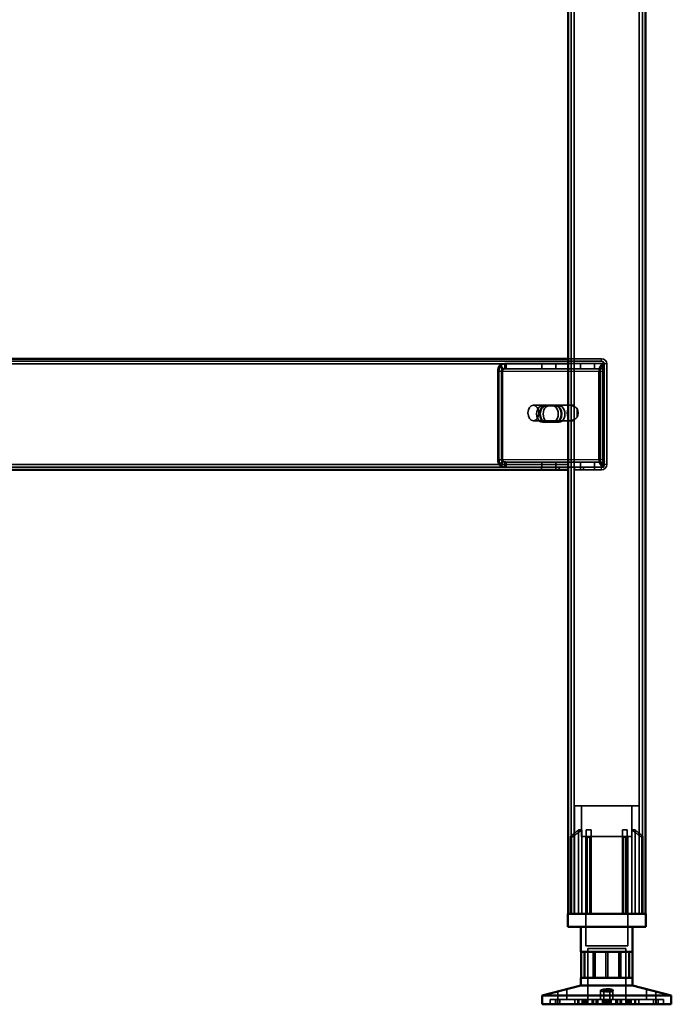
# Model space of a CAD drawing. Units: millimetres. Extents: x 65 to 5840, y 100 to 4100.
# Drawn here: x 3512 to 3765, y 1307 to 1689 of the extents above; entities that cross this region are included whole.
import ezdxf

# ---------------------------------------------------------------- set-up
doc = ezdxf.new("R2010")
doc.units = ezdxf.units.MM
doc.header["$LTSCALE"] = 20
for name, color, linetype, lineweight in [('Hidden (ISO)', 7, 'Continuous', 35), ('Hidden Narrow (ISO)', 7, 'Continuous', 25), ('Visible (ISO)', 7, 'Continuous', 50), ('Visible Narrow (ISO)', 7, 'Continuous', 35)]:
    doc.layers.add(name, color=color, linetype=linetype, lineweight=lineweight)

msp = doc.modelspace()

# ---------------------------------------------------------------- linework, layer by layer
at = {"layer": 'Hidden (ISO)'}
for p, q in [((3725.97, 2191.19), (3725.97, 1342.39)), ((3753.57, 2191.19), (3753.57, 1342.39)), ((3724.77, 1556.39), (3299.77, 1556.39)), ((3724.77, 1557.39), (3737.77, 1557.39)), ((3737.77, 1556.39), (3724.77, 1556.39)), ((3697.53, 1552.5), (3697.53, 1518.39)), ((3697.95, 1518.39), (3697.95, 1552.5)), ((3699.21, 1553.29), (3698.34, 1554.86)), ((3699.64, 1553.29), (3698.77, 1554.86)), ((3698.94, 1552.5), (3698.94, 1518.39)), ((3699.37, 1518.39), (3699.37, 1552.5)), ((3700.31, 1553.9), (3700.31, 1555.5)), ((3700.31, 1555.5), (3700.73, 1555.5)), ((3700.31, 1553.5), (3700.31, 1553.9)), ((3700.73, 1553.5), (3700.31, 1553.5)), ((3700.73, 1555.5), (3724.77, 1555.5)), ((3700.73, 1555.5), (3700.73, 1553.9)), ((3700.73, 1553.9), (3700.73, 1553.5)), ((3700.73, 1553.5), (3724.77, 1553.5)), ((3714.55, 1555.5), (3714.55, 1553.5)), ((3720, 1555.5), (3720, 1553.5)), ((3724.77, 1555.5), (3738.64, 1555.5)), ((3724.77, 1553.5), (3738.64, 1553.5)), ((3729.55, 1555.5), (3729.55, 1553.5)), ((3735, 1555.5), (3735, 1553.5)), ((3736.75, 1518.39), (3736.75, 1552.5)), ((3737.18, 1552.5), (3737.18, 1518.39)), ((3738.44, 1553.29), (3737.57, 1554.86)), ((3738.87, 1553.29), (3737.99, 1554.86)), ((3738.17, 1518.39), (3738.17, 1552.5)), ((3738.22, 1555.5), (3738.22, 1553.9)), ((3738.22, 1553.9), (3738.22, 1553.5)), ((3738.59, 1552.5), (3738.59, 1518.39)), ((3738.64, 1555.5), (3738.64, 1553.5)), ((3738.77, 1516.39), (3738.77, 1555.39)), ((3739.77, 1516.39), (3739.77, 1555.39)), ((3725.48, 1539.39), (3711.34, 1539.39)), ((3714.83, 1539.16), (3716.24, 1539.16)), ((3716.24, 1539.16), (3720.16, 1539.16)), ((3720.16, 1539.16), (3721.3, 1539.16)), ((3725.98, 1533.5), (3725.98, 1539.28)), ((3726.54, 1539.39), (3726.33, 1539.39)), ((3727.1, 1539.28), (3727.1, 1533.5)), ((3728.3, 1534.72), (3728.3, 1538.06)), ((3725.48, 1533.39), (3711.34, 1533.39)), ((3714.83, 1532.82), (3716.24, 1532.82)), ((3720.16, 1532.82), (3716.24, 1532.82)), ((3720.16, 1532.82), (3721.3, 1532.82)), ((3726.54, 1533.39), (3726.33, 1533.39)), ((3699.21, 1517.6), (3698.34, 1516.03)), ((3699.64, 1517.6), (3698.77, 1516.03)), ((3738.44, 1517.6), (3737.57, 1516.03)), ((3738.87, 1517.6), (3737.99, 1516.03)), ((3324.24, 1515.39), (3700.73, 1515.39)), ((3700.31, 1516.99), (3700.31, 1517.39)), ((3700.31, 1517.39), (3700.73, 1517.39)), ((3700.31, 1515.39), (3700.31, 1516.99)), ((3700.73, 1517.39), (3700.73, 1516.99)), ((3724.77, 1517.39), (3700.73, 1517.39)), ((3700.73, 1516.99), (3700.73, 1515.39)), ((3724.77, 1515.39), (3700.73, 1515.39)), ((3714.52, 1515.39), (3714.52, 1514.39)), ((3714.55, 1515.39), (3714.55, 1517.39)), ((3720, 1515.39), (3720, 1517.39)), ((3720.02, 1515.39), (3720.02, 1514.39)), ((3721.27, 1514.39), (3721.27, 1515.39)), ((3738.64, 1517.39), (3724.77, 1517.39)), ((3738.64, 1515.39), (3724.77, 1515.39)), ((3727.27, 1515.39), (3727.27, 1514.39)), ((3727.27, 1514.39), (3730.77, 1514.39)), ((3729.52, 1515.39), (3729.52, 1514.39)), ((3729.55, 1515.39), (3729.55, 1517.39)), ((3730.77, 1514.39), (3730.77, 1515.39)), ((3730.77, 1515.39), (3737.77, 1515.39)), ((3730.77, 1514.39), (3737.77, 1514.39)), ((3735, 1515.39), (3735, 1517.39)), ((3735.02, 1515.39), (3735.02, 1514.39)), ((3738.22, 1517.39), (3738.22, 1516.99)), ((3738.22, 1516.99), (3738.22, 1515.39)), ((3738.64, 1515.39), (3738.64, 1517.39)), ((3752.27, 1384.19), (3727.27, 1384.19)), ((3727.27, 1342.39), (3727.27, 1384.19)), ((3730.02, 1372.34), (3730.02, 1384.19)), ((3749.52, 1372.34), (3749.52, 1384.19)), ((3752.27, 1342.39), (3752.27, 1384.19)), ((3728.84, 1342.39), (3728.84, 1374.89)), ((3730.12, 1374.89), (3728.84, 1374.89)), ((3730.12, 1374.89), (3730.12, 1342.39)), ((3733.72, 1374.89), (3731.83, 1374.89)), ((3733.72, 1342.39), (3733.72, 1372.86)), ((3747.71, 1374.89), (3745.82, 1374.89)), ((3745.82, 1342.39), (3745.82, 1372.86)), ((3749.43, 1342.39), (3749.43, 1374.89)), ((3750.71, 1374.89), (3749.43, 1374.89)), ((3750.71, 1374.89), (3750.71, 1342.39)), ((3725.75, 1371.93), (3725.75, 1372.28)), ((3725.75, 1342.39), (3725.75, 1371.93)), ((3730.02, 1372.34), (3749.52, 1372.34)), ((3731.67, 1372.34), (3731.67, 1330.09)), ((3731.83, 1342.39), (3731.83, 1372.1)), ((3747.71, 1342.39), (3747.71, 1372.1)), ((3747.87, 1372.34), (3747.87, 1330.09)), ((3753.8, 1372.28), (3753.8, 1371.93)), ((3753.8, 1342.39), (3753.8, 1371.93)), ((3730.95, 1317.69), (3730.95, 1327.69)), ((3731.29, 1317.69), (3731.29, 1327.69)), ((3731.67, 1330.09), (3747.87, 1330.09)), ((3732.4, 1328.99), (3747.15, 1328.99)), ((3732.4, 1328.99), (3732.4, 1307.39)), ((3734.48, 1317.69), (3734.48, 1327.69)), ((3739.43, 1327.69), (3739.43, 1317.69)), ((3740.12, 1317.69), (3740.12, 1327.69)), ((3744.47, 1317.69), (3744.47, 1327.69)), ((3747.15, 1328.99), (3747.15, 1307.39)), ((3748.26, 1317.69), (3748.26, 1327.69)), ((3748.6, 1317.69), (3748.6, 1327.69)), ((3720.74, 1309.29), (3720.74, 1312.31)), ((3724.34, 1309.29), (3724.34, 1313.25)), ((3737.38, 1309.29), (3737.38, 1312.74)), ((3738.57, 1309.29), (3738.57, 1312.77)), ((3740.98, 1309.29), (3740.98, 1312.77)), ((3742.17, 1309.29), (3742.17, 1312.74)), ((3755.21, 1309.29), (3755.21, 1313.25)), ((3758.81, 1309.29), (3758.81, 1312.31)), ((3717.78, 1309.29), (3717.77, 1309.29)), ((3717.77, 1307.39), (3717.77, 1309.29)), ((3717.78, 1307.39), (3717.78, 1309.29)), ((3717.78, 1309.29), (3717.84, 1309.29)), ((3717.84, 1307.39), (3717.84, 1309.29)), ((3728.61, 1309.29), (3717.84, 1309.29)), ((3719.92, 1307.39), (3719.92, 1309.29)), ((3720.63, 1307.39), (3720.63, 1309.29)), ((3720.82, 1307.39), (3720.82, 1309.29)), ((3721.64, 1307.39), (3721.64, 1309.29)), ((3727.33, 1307.39), (3727.33, 1309.29)), ((3728.61, 1307.39), (3728.61, 1309.29)), ((3728.61, 1309.29), (3730.29, 1309.29)), ((3728.94, 1307.39), (3728.94, 1309.29)), ((3730.29, 1307.39), (3730.29, 1309.29)), ((3750.61, 1309.29), (3730.29, 1309.29)), ((3730.5, 1307.39), (3730.5, 1309.29)), ((3730.52, 1307.39), (3730.52, 1309.29)), ((3730.59, 1307.39), (3730.59, 1309.29)), ((3731.18, 1307.39), (3731.18, 1309.29)), ((3731.45, 1307.39), (3731.45, 1309.29)), ((3732.08, 1307.39), (3732.08, 1309.29)), ((3732.45, 1307.39), (3732.45, 1309.29)), ((3734.08, 1307.39), (3734.08, 1309.29)), ((3734.6, 1307.39), (3734.6, 1309.29)), ((3735.69, 1307.39), (3735.69, 1309.29)), ((3736.28, 1307.39), (3736.28, 1309.29)), ((3738.06, 1307.39), (3738.06, 1309.29)), ((3738.51, 1307.39), (3738.51, 1309.29)), ((3739.15, 1307.39), (3739.15, 1309.29)), ((3739.59, 1307.39), (3739.59, 1309.29)), ((3739.96, 1307.39), (3739.96, 1309.29)), ((3740.4, 1307.39), (3740.4, 1309.29)), ((3741.04, 1307.39), (3741.04, 1309.29)), ((3741.49, 1307.39), (3741.49, 1309.29)), ((3743.27, 1307.39), (3743.27, 1309.29)), ((3743.86, 1307.39), (3743.86, 1309.29)), ((3744.95, 1307.39), (3744.95, 1309.29)), ((3745.47, 1307.39), (3745.47, 1309.29)), ((3747.1, 1307.39), (3747.1, 1309.29)), ((3747.47, 1307.39), (3747.47, 1309.29)), ((3748.1, 1307.39), (3748.1, 1309.29)), ((3748.37, 1307.39), (3748.37, 1309.29)), ((3748.96, 1307.39), (3748.96, 1309.29)), ((3749.03, 1307.39), (3749.03, 1309.29)), ((3749.05, 1307.39), (3749.05, 1309.29)), ((3749.26, 1307.39), (3749.26, 1309.29)), ((3750.61, 1307.39), (3750.61, 1309.29)), ((3750.61, 1309.29), (3752.22, 1309.29)), ((3750.94, 1307.39), (3750.94, 1309.29)), ((3752.22, 1307.39), (3752.22, 1309.29)), ((3761.77, 1309.29), (3752.22, 1309.29)), ((3757.91, 1307.39), (3757.91, 1309.29)), ((3758.73, 1307.39), (3758.73, 1309.29)), ((3758.92, 1307.39), (3758.92, 1309.29)), ((3759.63, 1307.39), (3759.63, 1309.29)), ((3761.71, 1307.39), (3761.71, 1309.29)), ((3761.77, 1309.29), (3761.77, 1309.29)), ((3761.77, 1307.39), (3761.77, 1309.29)), ((3761.77, 1307.39), (3761.77, 1309.29))]:
    msp.add_line(p, q, dxfattribs=at)
for centre, radius, start, end in [((3737.77, 1555.39), 2, 0, 90), ((3737.77, 1555.39), 1, 0, 90), ((3737.77, 1516.39), 2, 270, 0), ((3737.77, 1516.39), 1, 270, 0)]:
    msp.add_arc(centre, radius, start, end, dxfattribs=at)
for centre, major_axis, start_param, end_param in [((3699.65, 1552.5), (0, -3), 3.805822, 4.712389), ((3700.08, 1552.5), (0, 3), 0.664229, 1.570796), ((3699.65, 1552.5), (0, 1), 0.664229, 1.570796), ((3700.08, 1552.5), (0, -1), 3.805822, 4.712389), ((3738.88, 1552.5), (0, 3), 0.664229, 1.570796), ((3739.3, 1552.5), (0, -3), 3.805822, 4.712389), ((3738.88, 1552.5), (0, -1), 3.805822, 4.712389), ((3739.3, 1552.5), (0, 1), 0.664229, 1.570796), ((3714.83, 1535.99), (0, 3.17), 0, 3.141593), ((3715.96, 1535.99), (0, -3.17), 3.141593, 6.283185), ((3716.24, 1535.99), (0, -3.17), 3.141593, 6.283185), ((3717.37, 1535.99), (0, 3.17), 0, 3.141593), ((3718.75, 1535.99), (0, -3.17), 0, 3.141593), ((3719.88, 1535.99), (0, 3.17), 3.141593, 6.283185), ((3720.16, 1535.99), (0, 3.17), 3.141593, 6.283185), ((3721.3, 1535.99), (0, -3.17), 0, 3.141593), ((3726.54, 1536.39), (0, -3), 4.123163, 5.301615), ((3726.54, 1536.39), (0, 3), 6.015422, 6.550949), ((3724.77, 1536.39), (4.24, 0), 0.589226, 0.969532), ((3726.54, 1536.39), (0, 3), 4.123163, 5.301615), ((3726.54, 1536.39), (0, -3), 6.015422, 6.550949), ((3724.77, 1536.39), (4.24, 0), 5.313653, 5.693959), ((3699.65, 1518.39), (0, -3), 4.712389, 5.618956), ((3700.08, 1518.39), (0, 3), 1.570796, 2.477363), ((3699.65, 1518.39), (0, 1), 1.570796, 2.477363), ((3700.08, 1518.39), (0, -1), 4.712389, 5.618956), ((3738.88, 1518.39), (0, 3), 1.570796, 2.477363), ((3739.3, 1518.39), (0, -3), 4.712389, 5.618956), ((3738.88, 1518.39), (0, -1), 4.712389, 5.618956), ((3739.3, 1518.39), (0, 1), 1.570796, 2.477363)]:
    msp.add_ellipse(centre, major_axis=major_axis, ratio=0.707107, start_param=start_param, end_param=end_param, dxfattribs=at)
msp.add_ellipse((3711.34, 1536.39), major_axis=(0, -3), ratio=0.707107, dxfattribs=at)
for points, knots in [([(3700.31, 1555.5), (3699.96, 1555.5), (3699.62, 1555.45), (3698.95, 1555.23), (3698.64, 1555.07), (3698.34, 1554.86)], [0, 0, 0, 0, 0.1102018, 0.1102018, 0.2204035, 0.2204035, 0.2204035, 0.2204035]), ([(3698.77, 1554.86), (3699.06, 1555.07), (3699.38, 1555.23), (3700.04, 1555.45), (3700.39, 1555.5), (3700.73, 1555.5)], [0, 0, 0, 0, 0.1102018, 0.1102018, 0.2204035, 0.2204035, 0.2204035, 0.2204035]), ([(3699.21, 1553.29), (3699.39, 1553.36), (3699.56, 1553.41), (3699.93, 1553.48), (3700.12, 1553.5), (3700.31, 1553.5)], [0, 0, 0, 0, 0.0572704, 0.0572704, 0.1145408, 0.1145408, 0.1145408, 0.1145408]), ([(3700.73, 1553.5), (3700.54, 1553.5), (3700.36, 1553.48), (3699.99, 1553.41), (3699.81, 1553.36), (3699.64, 1553.29)], [0, 0, 0, 0, 0.0572704, 0.0572704, 0.1145408, 0.1145408, 0.1145408, 0.1145408]), ([(3737.57, 1554.86), (3737.64, 1555.07), (3737.74, 1555.23), (3737.97, 1555.45), (3738.09, 1555.5), (3738.22, 1555.5)], [0, 0, 0, 0, 0.1102018, 0.1102018, 0.2204035, 0.2204035, 0.2204035, 0.2204035]), ([(3738.64, 1555.5), (3738.52, 1555.5), (3738.39, 1555.45), (3738.17, 1555.23), (3738.07, 1555.07), (3737.99, 1554.86)], [0, 0, 0, 0, 0.1102018, 0.1102018, 0.2204035, 0.2204035, 0.2204035, 0.2204035]), ([(3738.22, 1553.9), (3738.22, 1553.9), (3738.22, 1553.88), (3738.24, 1553.78), (3738.25, 1553.71), (3738.31, 1553.55), (3738.34, 1553.46), (3738.4, 1553.37)], [0, 0, 0, 0, 0.0462649, 0.0462649, 0.0905883, 0.0905883, 0.1309708, 0.1309708, 0.1309708, 0.1309708]), ([(3738.22, 1553.5), (3738.25, 1553.5), (3738.28, 1553.48), (3738.35, 1553.41), (3738.39, 1553.36), (3738.44, 1553.29)], [0, 0, 0, 0, 0.0572704, 0.0572704, 0.1145408, 0.1145408, 0.1145408, 0.1145408]), ([(3738.64, 1553.9), (3738.64, 1553.9), (3738.64, 1553.88), (3738.66, 1553.78), (3738.68, 1553.71), (3738.73, 1553.55), (3738.77, 1553.46), (3738.82, 1553.37)], [0, 0, 0, 0, 0.0462649, 0.0462649, 0.0905883, 0.0905883, 0.1309708, 0.1309708, 0.1309708, 0.1309708]), ([(3738.87, 1553.29), (3738.82, 1553.36), (3738.78, 1553.41), (3738.71, 1553.48), (3738.68, 1553.5), (3738.64, 1553.5)], [0, 0, 0, 0, 0.0572704, 0.0572704, 0.1145408, 0.1145408, 0.1145408, 0.1145408]), ([(3727.17, 1538.86), (3726.89, 1539), (3726.58, 1539.14), (3725.98, 1539.33), (3725.7, 1539.39), (3725.25, 1539.39), (3725.07, 1539.33), (3724.83, 1539.14), (3724.77, 1539), (3724.77, 1538.86)], [0.9721062, 0.9721062, 0.9721062, 0.9721062, 1.06748, 1.06748, 1.1628537, 1.1628537, 1.2582274, 1.2582274, 1.3536011, 1.3536011, 1.3536011, 1.3536011]), ([(3725.98, 1539.28), (3725.99, 1539.31), (3726.01, 1539.33), (3726.13, 1539.38), (3726.22, 1539.39), (3726.43, 1539.39), (3726.57, 1539.38), (3726.84, 1539.33), (3726.97, 1539.31), (3727.1, 1539.28)], [0.0991716, 0.0991716, 0.0991716, 0.0991716, 0.1373144, 0.1373144, 0.183055, 0.183055, 0.2287956, 0.2287956, 0.2669385, 0.2669385, 0.2669385, 0.2669385]), ([(3724.77, 1533.91), (3724.77, 1533.78), (3724.83, 1533.64), (3725.07, 1533.44), (3725.25, 1533.39), (3725.7, 1533.39), (3725.98, 1533.44), (3726.58, 1533.64), (3726.89, 1533.78), (3727.17, 1533.91)], [0.1968705, 0.1968705, 0.1968705, 0.1968705, 0.2922442, 0.2922442, 0.3876179, 0.3876179, 0.4829916, 0.4829916, 0.5783653, 0.5783653, 0.5783653, 0.5783653]), ([(3727.1, 1533.5), (3726.97, 1533.47), (3726.84, 1533.44), (3726.57, 1533.4), (3726.43, 1533.39), (3726.22, 1533.39), (3726.13, 1533.4), (3726.01, 1533.44), (3725.99, 1533.47), (3725.98, 1533.5)], [0.4652817, 0.4652817, 0.4652817, 0.4652817, 0.5034245, 0.5034245, 0.5491651, 0.5491651, 0.5949057, 0.5949057, 0.6330486, 0.6330486, 0.6330486, 0.6330486]), ([(3700.31, 1517.39), (3700.12, 1517.39), (3699.93, 1517.41), (3699.56, 1517.48), (3699.39, 1517.53), (3699.21, 1517.6)], [0, 0, 0, 0, 0.0572704, 0.0572704, 0.1145408, 0.1145408, 0.1145408, 0.1145408]), ([(3699.64, 1517.6), (3699.81, 1517.53), (3699.99, 1517.48), (3700.36, 1517.41), (3700.54, 1517.39), (3700.73, 1517.39)], [0, 0, 0, 0, 0.0572704, 0.0572704, 0.1145408, 0.1145408, 0.1145408, 0.1145408]), ([(3738.44, 1517.6), (3738.39, 1517.53), (3738.35, 1517.48), (3738.28, 1517.41), (3738.25, 1517.39), (3738.22, 1517.39)], [0, 0, 0, 0, 0.0572704, 0.0572704, 0.1145408, 0.1145408, 0.1145408, 0.1145408]), ([(3738.4, 1517.52), (3738.34, 1517.42), (3738.3, 1517.32), (3738.24, 1517.16), (3738.23, 1517.09), (3738.22, 1517.01), (3738.22, 1516.99), (3738.22, 1516.99)], [0, 0, 0, 0, 0.0456783, 0.0456783, 0.0899311, 0.0899311, 0.1309726, 0.1309726, 0.1309726, 0.1309726]), ([(3738.64, 1517.39), (3738.68, 1517.39), (3738.71, 1517.41), (3738.78, 1517.48), (3738.82, 1517.53), (3738.87, 1517.6)], [0, 0, 0, 0, 0.0572704, 0.0572704, 0.1145408, 0.1145408, 0.1145408, 0.1145408]), ([(3738.82, 1517.52), (3738.76, 1517.42), (3738.72, 1517.32), (3738.67, 1517.16), (3738.66, 1517.09), (3738.64, 1517.01), (3738.64, 1516.99), (3738.64, 1516.99)], [0, 0, 0, 0, 0.0456783, 0.0456783, 0.0899311, 0.0899311, 0.1309726, 0.1309726, 0.1309726, 0.1309726]), ([(3698.34, 1516.03), (3698.64, 1515.82), (3698.95, 1515.66), (3699.62, 1515.44), (3699.96, 1515.39), (3700.31, 1515.39)], [0, 0, 0, 0, 0.1102018, 0.1102018, 0.2204035, 0.2204035, 0.2204035, 0.2204035]), ([(3700.73, 1515.39), (3700.39, 1515.39), (3700.04, 1515.44), (3699.38, 1515.66), (3699.06, 1515.82), (3698.77, 1516.03)], [0, 0, 0, 0, 0.1102018, 0.1102018, 0.2204035, 0.2204035, 0.2204035, 0.2204035]), ([(3738.22, 1515.39), (3738.09, 1515.39), (3737.97, 1515.44), (3737.74, 1515.66), (3737.64, 1515.82), (3737.57, 1516.03)], [0, 0, 0, 0, 0.1102018, 0.1102018, 0.2204035, 0.2204035, 0.2204035, 0.2204035]), ([(3737.99, 1516.03), (3738.07, 1515.82), (3738.17, 1515.66), (3738.39, 1515.44), (3738.52, 1515.39), (3738.64, 1515.39)], [0, 0, 0, 0, 0.1102018, 0.1102018, 0.2204035, 0.2204035, 0.2204035, 0.2204035]), ([(3726.25, 1372.86), (3726.25, 1372.86), (3726.24, 1372.86), (3726.17, 1372.8), (3726.1, 1372.74), (3726.05, 1372.68), (3725.99, 1372.63), (3725.94, 1372.57), (3725.84, 1372.46), (3725.8, 1372.41), (3725.76, 1372.34), (3725.75, 1372.3), (3725.75, 1372.28)], [-0.0260779, -0.0260779, -0.0260779, -0.0260779, -0.02496678, -0.02496678, 0, 0, 0, 0.024343, 0.024343, 0.04868601, 0.04868601, 0.06761836, 0.06761836, 0.06761836, 0.06761836]), ([(3733.22, 1372.28), (3733.29, 1372.3), (3733.35, 1372.34), (3733.46, 1372.41), (3733.52, 1372.46), (3733.62, 1372.57), (3733.66, 1372.63), (3733.71, 1372.74), (3733.72, 1372.8), (3733.72, 1372.86), (3733.72, 1372.86), (3733.72, 1372.86)], [0.1125407, 0.1125407, 0.1125407, 0.1125407, 0.13147305, 0.13147305, 0.15581605, 0.15581605, 0.18015905, 0.18015905, 0.20512584, 0.20512584, 0.20623695, 0.20623695, 0.20623695, 0.20623695]), ([(3745.82, 1372.86), (3745.82, 1372.86), (3745.82, 1372.86), (3745.83, 1372.8), (3745.84, 1372.74), (3745.87, 1372.68), (3745.89, 1372.63), (3745.93, 1372.57), (3746.03, 1372.46), (3746.09, 1372.41), (3746.2, 1372.34), (3746.26, 1372.3), (3746.32, 1372.28)], [-0.0260779, -0.0260779, -0.0260779, -0.0260779, -0.02496678, -0.02496678, 0, 0, 0, 0.024343, 0.024343, 0.04868601, 0.04868601, 0.06761836, 0.06761836, 0.06761836, 0.06761836]), ([(3753.8, 1372.28), (3753.8, 1372.3), (3753.79, 1372.34), (3753.75, 1372.41), (3753.71, 1372.46), (3753.61, 1372.57), (3753.56, 1372.63), (3753.45, 1372.74), (3753.38, 1372.8), (3753.31, 1372.86), (3753.3, 1372.86), (3753.3, 1372.86)], [0.1125407, 0.1125407, 0.1125407, 0.1125407, 0.13147305, 0.13147305, 0.15581605, 0.15581605, 0.18015905, 0.18015905, 0.20512584, 0.20512584, 0.20623695, 0.20623695, 0.20623695, 0.20623695]), ([(3725.75, 1371.93), (3725.75, 1371.93), (3725.75, 1371.92), (3725.75, 1371.91), (3725.76, 1371.9), (3725.78, 1371.89), (3725.8, 1371.88), (3725.83, 1371.88), (3725.85, 1371.89), (3725.89, 1371.9), (3725.92, 1371.91), (3726, 1371.94), (3726.06, 1371.98), (3726.16, 1372.04), (3726.21, 1372.07), (3726.25, 1372.1)], [0.06491063, 0.06491063, 0.06491063, 0.06491063, 0.06934501, 0.06934501, 0.07968777, 0.07968777, 0.09003053, 0.09003053, 0.10037329, 0.10037329, 0.11071605, 0.11071605, 0.13140157, 0.13140157, 0.14703622, 0.14703622, 0.14703622, 0.14703622]), ([(3731.83, 1372.1), (3731.83, 1372.07), (3731.84, 1372.04), (3731.87, 1371.98), (3731.9, 1371.94), (3731.96, 1371.91), (3731.98, 1371.9), (3732.03, 1371.89), (3732.06, 1371.88), (3732.12, 1371.88), (3732.16, 1371.89), (3732.22, 1371.9), (3732.26, 1371.91), (3732.31, 1371.92), (3732.32, 1371.93), (3732.33, 1371.93)], [0.03302484, 0.03302484, 0.03302484, 0.03302484, 0.04865949, 0.04865949, 0.06934501, 0.06934501, 0.07968777, 0.07968777, 0.09003053, 0.09003053, 0.10037329, 0.10037329, 0.11071605, 0.11071605, 0.11515043, 0.11515043, 0.11515043, 0.11515043]), ([(3747.21, 1371.93), (3747.23, 1371.93), (3747.24, 1371.92), (3747.29, 1371.91), (3747.33, 1371.9), (3747.39, 1371.89), (3747.43, 1371.88), (3747.49, 1371.88), (3747.52, 1371.89), (3747.57, 1371.9), (3747.59, 1371.91), (3747.65, 1371.94), (3747.68, 1371.98), (3747.71, 1372.04), (3747.71, 1372.07), (3747.71, 1372.1)], [0.06491063, 0.06491063, 0.06491063, 0.06491063, 0.06934501, 0.06934501, 0.07968777, 0.07968777, 0.09003053, 0.09003053, 0.10037329, 0.10037329, 0.11071605, 0.11071605, 0.13140157, 0.13140157, 0.14703622, 0.14703622, 0.14703622, 0.14703622]), ([(3753.3, 1372.1), (3753.34, 1372.07), (3753.39, 1372.04), (3753.49, 1371.98), (3753.55, 1371.94), (3753.63, 1371.91), (3753.66, 1371.9), (3753.7, 1371.89), (3753.72, 1371.88), (3753.75, 1371.88), (3753.77, 1371.89), (3753.79, 1371.9), (3753.8, 1371.91), (3753.8, 1371.92), (3753.8, 1371.93), (3753.8, 1371.93)], [0.03302484, 0.03302484, 0.03302484, 0.03302484, 0.04865949, 0.04865949, 0.06934501, 0.06934501, 0.07968777, 0.07968777, 0.09003053, 0.09003053, 0.10037329, 0.10037329, 0.11071605, 0.11071605, 0.11515043, 0.11515043, 0.11515043, 0.11515043]), ([(3722.66, 1312.8), (3722.87, 1312.86), (3723.09, 1312.92), (3723.5, 1313.03), (3723.69, 1313.08), (3723.98, 1313.16), (3724.11, 1313.2), (3724.28, 1313.24), (3724.33, 1313.25), (3724.34, 1313.25), (3724.31, 1313.24), (3724.17, 1313.2), (3724.05, 1313.16), (3723.79, 1313.08), (3723.61, 1313.03), (3723.21, 1312.92), (3722.99, 1312.86), (3722.55, 1312.74), (3722.29, 1312.67), (3721.8, 1312.55), (3721.56, 1312.49), (3721.19, 1312.41), (3721.03, 1312.37), (3720.81, 1312.32), (3720.74, 1312.31), (3720.73, 1312.31), (3720.77, 1312.32), (3720.96, 1312.37), (3721.11, 1312.41), (3721.46, 1312.49), (3721.68, 1312.55), (3722.16, 1312.67), (3722.42, 1312.74), (3722.66, 1312.8)], [0, 0, 0, 0, 0.065465, 0.065465, 0.130931, 0.130931, 0.193894, 0.193894, 0.256857, 0.256857, 0.31982, 0.31982, 0.382784, 0.382784, 0.448249, 0.448249, 0.513714, 0.513714, 0.588187, 0.588187, 0.66266, 0.66266, 0.735704, 0.735704, 0.808747, 0.808747, 0.881791, 0.881791, 0.954835, 0.954835, 1.029308, 1.029308, 1.103781, 1.103781, 1.103781, 1.103781]), ([(3740.97, 1312.8), (3740.96, 1312.86), (3740.9, 1312.92), (3740.71, 1313.03), (3740.57, 1313.08), (3740.27, 1313.16), (3740.08, 1313.2), (3739.67, 1313.24), (3739.45, 1313.25), (3739.03, 1313.25), (3738.8, 1313.24), (3738.38, 1313.2), (3738.19, 1313.16), (3737.86, 1313.08), (3737.71, 1313.03), (3737.49, 1312.92), (3737.42, 1312.86), (3737.36, 1312.74), (3737.38, 1312.67), (3737.52, 1312.55), (3737.64, 1312.49), (3737.95, 1312.41), (3738.16, 1312.37), (3738.61, 1312.32), (3738.87, 1312.31), (3739.36, 1312.31), (3739.62, 1312.32), (3740.09, 1312.37), (3740.3, 1312.41), (3740.64, 1312.49), (3740.78, 1312.55), (3740.96, 1312.67), (3740.99, 1312.74), (3740.97, 1312.8)], [0, 0, 0, 0, 0.065465, 0.065465, 0.130931, 0.130931, 0.193894, 0.193894, 0.256857, 0.256857, 0.31982, 0.31982, 0.382784, 0.382784, 0.448249, 0.448249, 0.513714, 0.513714, 0.588187, 0.588187, 0.66266, 0.66266, 0.735704, 0.735704, 0.808747, 0.808747, 0.881791, 0.881791, 0.954835, 0.954835, 1.029308, 1.029308, 1.103781, 1.103781, 1.103781, 1.103781]), ([(3756.89, 1312.8), (3756.68, 1312.86), (3756.46, 1312.92), (3756.05, 1313.03), (3755.86, 1313.08), (3755.57, 1313.16), (3755.44, 1313.2), (3755.27, 1313.24), (3755.22, 1313.25), (3755.21, 1313.25), (3755.24, 1313.24), (3755.38, 1313.2), (3755.5, 1313.16), (3755.76, 1313.08), (3755.94, 1313.03), (3756.34, 1312.92), (3756.56, 1312.86), (3757, 1312.74), (3757.26, 1312.67), (3757.75, 1312.55), (3757.98, 1312.49), (3758.36, 1312.41), (3758.52, 1312.37), (3758.74, 1312.32), (3758.81, 1312.31), (3758.82, 1312.31), (3758.78, 1312.32), (3758.59, 1312.37), (3758.44, 1312.41), (3758.09, 1312.49), (3757.87, 1312.55), (3757.39, 1312.67), (3757.13, 1312.74), (3756.89, 1312.8)], [0, 0, 0, 0, 0.065465, 0.065465, 0.130931, 0.130931, 0.193894, 0.193894, 0.256857, 0.256857, 0.31982, 0.31982, 0.382784, 0.382784, 0.448249, 0.448249, 0.513714, 0.513714, 0.588187, 0.588187, 0.66266, 0.66266, 0.735704, 0.735704, 0.808747, 0.808747, 0.881791, 0.881791, 0.954835, 0.954835, 1.029308, 1.029308, 1.103781, 1.103781, 1.103781, 1.103781])]:
    msp.add_open_spline(points, degree=3, knots=knots, dxfattribs=at)
for points, weights in [([(3726.25, 1372.86), (3727.65, 1373.98), (3728.84, 1374.89)], [1.00555323783, 1.00729894657, 1]), ([(3730.12, 1374.89), (3728.4, 1373.73), (3726.25, 1372.1)], [1, 1.0116011461, 1.00403496666]), ([(3731.83, 1372.1), (3731.83, 1373.73), (3731.83, 1374.89)], [1.00403496666, 1.0116011461, 1]), ([(3733.72, 1374.89), (3733.72, 1373.98), (3733.72, 1372.86)], [1, 1.00729894657, 1.00555323783]), ([(3745.82, 1372.86), (3745.82, 1373.98), (3745.82, 1374.89)], [1.00555323783, 1.00729894657, 1]), ([(3747.71, 1374.89), (3747.71, 1373.73), (3747.71, 1372.1)], [1, 1.0116011461, 1.00403496666]), ([(3753.3, 1372.1), (3751.15, 1373.73), (3749.43, 1374.89)], [1.00403496666, 1.0116011461, 1]), ([(3750.71, 1374.89), (3751.9, 1373.98), (3753.3, 1372.86)], [1, 1.00729894657, 1.00555323783]), ([(3733.22, 1372.28), (3732.79, 1372.12), (3732.33, 1371.93)], [1.03460130433, 1.02812268954, 1.02086150291]), ([(3747.21, 1371.93), (3746.76, 1372.12), (3746.32, 1372.28)], [1.02086150291, 1.02812268954, 1.03460130433])]:
    msp.add_rational_spline(points, weights, degree=2, dxfattribs=at)
at = {"layer": 'Hidden Narrow (ISO)'}
for p, q in [((3737.77, 1556.39), (3737.77, 1557.39)), ((3697.95, 1552.5), (3697.53, 1552.5)), ((3699.37, 1552.5), (3697.95, 1552.5)), ((3738.59, 1552.5), (3699.37, 1552.5)), ((3739.77, 1555.39), (3738.77, 1555.39)), ((3697.53, 1518.39), (3697.95, 1518.39)), ((3697.95, 1518.39), (3699.37, 1518.39)), ((3699.37, 1518.39), (3738.59, 1518.39)), ((3737.77, 1514.39), (3737.77, 1515.39)), ((3739.77, 1516.39), (3738.77, 1516.39)), ((3726.25, 1372.1), (3726.25, 1372.86)), ((3753.3, 1372.1), (3753.3, 1372.86)), ((3726.25, 1342.39), (3726.25, 1372.1)), ((3732.33, 1342.39), (3732.33, 1371.93)), ((3733.22, 1342.39), (3733.22, 1372.28)), ((3746.32, 1342.39), (3746.32, 1372.28)), ((3747.21, 1342.39), (3747.21, 1371.93)), ((3753.3, 1342.39), (3753.3, 1372.1))]:
    msp.add_line(p, q, dxfattribs=at)
at = {"layer": 'Visible (ISO)'}
for p, q in [((3724.77, 2157.39), (3724.77, 1342.39)), ((3754.77, 2157.39), (3754.77, 1342.39)), ((3299.77, 1557.39), (3724.77, 1557.39)), ((3724.77, 1514.39), (3299.77, 1514.39)), ((3724.62, 1342.39), (3754.92, 1342.39)), ((3724.62, 1337.39), (3724.62, 1342.39)), ((3754.92, 1337.39), (3754.92, 1342.39)), ((3754.92, 1337.39), (3724.62, 1337.39)), ((3729.77, 1337.39), (3729.77, 1327.69)), ((3749.77, 1337.39), (3749.77, 1327.69)), ((3729.78, 1327.69), (3729.77, 1327.69)), ((3735.08, 1327.69), (3729.78, 1327.69)), ((3729.78, 1327.69), (3729.78, 1317.69)), ((3745.07, 1327.69), (3735.08, 1327.69)), ((3735.08, 1317.69), (3735.08, 1327.69)), ((3749.77, 1327.69), (3745.07, 1327.69)), ((3745.07, 1317.69), (3745.07, 1327.69)), ((3749.77, 1317.69), (3749.77, 1327.69)), ((3729.77, 1317.69), (3729.78, 1317.69)), ((3729.77, 1317.69), (3729.77, 1314.69)), ((3729.78, 1317.69), (3735.08, 1317.69)), ((3735.08, 1317.69), (3745.07, 1317.69)), ((3745.07, 1317.69), (3749.77, 1317.69)), ((3749.77, 1317.69), (3749.77, 1314.69)), ((3729.77, 1314.69), (3714.77, 1310.74)), ((3729.77, 1314.69), (3749.77, 1314.69)), ((3749.77, 1314.69), (3764.77, 1310.74)), ((3714.77, 1310.74), (3764.77, 1310.74)), ((3714.77, 1310.74), (3714.77, 1307.39)), ((3764.77, 1310.74), (3764.77, 1307.39)), ((3714.77, 1307.39), (3764.77, 1307.39))]:
    msp.add_line(p, q, dxfattribs=at)
msp.add_open_spline([(3738.58, 1312.8), (3738.59, 1312.86), (3738.65, 1312.92), (3738.84, 1313.03), (3738.98, 1313.08), (3739.28, 1313.16), (3739.47, 1313.2), (3739.88, 1313.24), (3740.1, 1313.25), (3740.52, 1313.25), (3740.75, 1313.24), (3741.17, 1313.2), (3741.36, 1313.16), (3741.69, 1313.08), (3741.84, 1313.03), (3742.06, 1312.92), (3742.13, 1312.86), (3742.19, 1312.74), (3742.17, 1312.67), (3742.03, 1312.55), (3741.91, 1312.49), (3741.6, 1312.41), (3741.39, 1312.37), (3740.94, 1312.32), (3740.68, 1312.31), (3740.19, 1312.31), (3739.93, 1312.32), (3739.46, 1312.37), (3739.25, 1312.41), (3738.91, 1312.49), (3738.77, 1312.55), (3738.59, 1312.67), (3738.56, 1312.74), (3738.58, 1312.8)], degree=3, knots=[0, 0, 0, 0, 0.065465, 0.065465, 0.130931, 0.130931, 0.193894, 0.193894, 0.256857, 0.256857, 0.31982, 0.31982, 0.382784, 0.382784, 0.448249, 0.448249, 0.513714, 0.513714, 0.588187, 0.588187, 0.66266, 0.66266, 0.735704, 0.735704, 0.808747, 0.808747, 0.881791, 0.881791, 0.954835, 0.954835, 1.029308, 1.029308, 1.103781, 1.103781, 1.103781, 1.103781], dxfattribs=at)
at = {"layer": 'Visible Narrow (ISO)'}
for p, q in [((3727.17, 2157.39), (3727.17, 1342.39)), ((3752.37, 2157.39), (3752.37, 1342.39)), ((3724.77, 1555.39), (3299.77, 1555.39)), ((3724.77, 1516.39), (3299.77, 1516.39))]:
    msp.add_line(p, q, dxfattribs=at)

doc.saveas('drawing.dxf')
